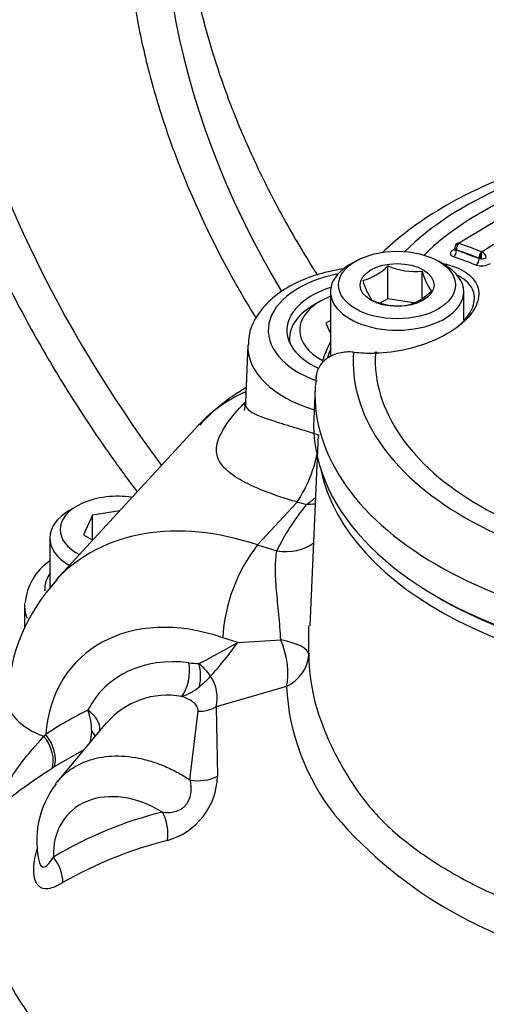
# Model space of a CAD drawing. Units: millimetres. Extents: x 0 to 594, y 0 to 420.
# Drawn here: x 364 to 369, y 363 to 372 of the extents above; entities that cross this region are included whole.
import ezdxf

# ---------------------------------------------------------------- set-up
doc = ezdxf.new("R2010")
doc.units = ezdxf.units.MM
for name, color, linetype in [('Default', 7, 'Continuous'), ('II1-04CAP-STD', 7, 'Continuous'), ('II1-04SHW-STD', 7, 'Continuous')]:
    doc.layers.add(name, color=color, linetype=linetype)

# ---------------------------------------------------------------- blocks, each defined once
blk = doc.blocks.new('SE10')
at = {"layer": 'II1-04CAP-STD', "color": 7, "linetype": 'Continuous'}
for p, q in [((368.4125, 369.9393), (368.4125, 369.9253)), ((368.4272, 369.919), (368.4272, 369.9146)), ((368.6484, 369.8323), (368.6484, 369.8366)), ((368.661, 369.8314), (368.6484, 369.8366)), ((368.6484, 369.8323), (368.661, 369.8314)), ((368.6705, 369.8306), (368.661, 369.8314)), ((368.6759, 369.8986), (368.6762, 369.8985)), ((367.4458, 369.8078), (367.3892, 369.7751)), ((367.7591, 369.4417), (367.7591, 369.7614)), ((368.3084, 369.7751), (368.2519, 369.8078)), ((368.0938, 369.4498), (368.0938, 369.7096)), ((367.1988, 369.5097), (367.1988, 368.9219)), ((368.4988, 369.2359), (368.4988, 369.5097)), ((367.7591, 369.4417), (367.6868, 369.3999)), ((368.0105, 369.4028), (367.7591, 369.4417)), ((367.6367, 368.9104), (367.6317, 368.9103)), ((367.6461, 368.9203), (367.6413, 368.9202)), ((367.0613, 368.7121), (367.0528, 368.5983)), ((367.0488, 368.5684), (367.036, 368.2695))]:
    blk.add_line(p, q, dxfattribs=at)
for centre, radius, start, end in [((368.4611, 369.9396), 0.0485, 121.14886, 180.31807), ((368.7477, 369.847), 0.0882, 144.23515, 190.18204), ((368.7854, 369.8516), 0.1168, 156.25623, 190.34013), ((368.6736, 369.9229), 0.0923, 268.09975, 299.98181), ((368.677, 369.905), 0.0066, 263.12338, 283.56775), ((368.6432, 369.8294), 0.0778, 10.04569, 62.95465), ((367.3715, 370.1499), 0.5488, 285.06687, 314.93313), ((368.0271, 370.3859), 0.6795, 246.78018, 275.63187), ((368.6717, 369.9388), 0.1771, 253.21573, 300.48226), ((368.6493, 369.85), 0.573, 194.18598, 215.6062), ((368.1275, 369.7872), 0.6357, 195.25288, 214.5393), ((367.8071, 369.8853), 0.5269, 284.43179, 315.56821), ((367.8718, 370.0512), 0.6795, 246.78018, 275.63187), ((367.619, 370.73), 1.8198, 263.87787, 270.39789)]:
    blk.add_arc(centre, radius, start, end, dxfattribs=at)
for centre, major_axis, ratio, start_param, end_param in [((371.133, 368.8247), (3.7117, 0), 0.57735, 1.021097, 2.615208), ((371.133, 368.8488), (3.4978, 0), 0.57735, 1.01669, 2.613181), ((368.9285, 356.6719), (8.3251, 14.4195), 0.57735, 0.744668, 0.825705), ((369.1526, 356.5425), (8.3532, 14.4682), 0.57735, 0.776521, 0.825539), ((368.4618, 369.939), (0.0166, 0.0461), 0.673784, 0.713671, 2.244791), ((368.4618, 369.9397), (0.0259, -0.0416), 0.553617, 2.521933, 3.140642), ((370.6578, 355.1249), (-8.4631, 14.6586), 0.57735, -0.619043, -0.600215), ((368.3918, 369.9639), (-0.0265, 0.0424), 0.553588, 2.527889, 2.882986), ((368.3918, 369.8942), (-0.017, -0.047), 0.673811, 0.719499, 2.244749), ((370.5908, 355.0862), (-8.4111, 14.5684), 0.57735, -0.618991, -0.600157), ((370.6245, 355.1057), (-8.4386, 14.6162), 0.57735, -0.619043, -0.600215), ((370.6245, 355.1057), (-8.436, 14.6116), 0.57735, -0.618991, -0.600157), ((368.613, 369.8119), (0.0179, 0.0467), 0.665007, 3.874283, 5.399533), ((368.683, 369.8566), (0.0175, 0.0458), 0.664983, 0.726857, 2.257976), ((367.8488, 369.5097), (0.65, 0), 0.57735, 2.356194, 6.283185), ((367.8488, 369.5097), (0.65, 0), 0.57735, 0, 0.785398), ((371.133, 368.3744), (-4.0912, 0), 0.57735, -0.277986, -0.197655), ((371.133, 368.4138), (-4.0412, 0), 0.57735, -0.233105, -0.193139), ((367.8488, 368.9219), (0.65, 0), 0.57735, 3.141593, 3.25386), ((371.133, 368.8247), (3.7117, 0), 0.57735, 3.096784, 4.757197), ((371.133, 368.8488), (3.4978, 0), 0.57735, 3.111085, 4.742897), ((367.6419, 368.8702), (0.0006, -0.05), 0.32735, 3.141139, 3.77597), ((367.6471, 368.8703), (0.001, -0.05), 0.324153, 3.140849, 3.77454), ((367.6471, 368.8703), (0.001, -0.05), 0.324153, 2.53648, 3.140849), ((371.133, 368.5102), (4.0854, 0), 0.57735, -3.17697, -3.166288), ((371.133, 368.5102), (4.0854, 0), 0.57735, 3.116897, 4.778002), ((371.133, 368.2111), (-4.0982, 0), 0.57735, 0, 3.166288), ((371.133, 368.2111), (-4.0982, 0), 0.57735, 6.25849, 6.283185), ((371.133, 368.1689), (4.0482, 0), 0.57735, 3.886659, 5.538119)]:
    blk.add_ellipse(centre, major_axis=major_axis, ratio=ratio, start_param=start_param, end_param=end_param, dxfattribs=at)
for major_axis in [(-0.57, 0), (0.3611, 0)]:
    blk.add_ellipse((367.8488, 369.5751), major_axis=major_axis, ratio=0.57735, dxfattribs=at)
for points, knots in [([(373.1392, 370.7086), (373.005, 370.7555), (372.7066, 370.8425), (372.2544, 370.938), (371.783, 371.0011), (371.3042, 371.0302), (370.823, 371.0253), (370.3459, 370.9864), (369.8792, 370.9138), (369.429, 370.8084), (369.001, 370.6707), (368.6013, 370.5022), (368.2342, 370.3033), (367.9403, 370.0997), (367.7705, 369.9542), (367.7063, 369.893)], [0.0272697, 0.0272697, 0.0272697, 0.0272697, 0.0997299, 0.172064, 0.2442666, 0.3163847, 0.3884752, 0.4605964, 0.5327939, 0.605132, 0.6776734, 0.7504711, 0.8235515, 0.8968785, 0.9492334, 0.9492334, 0.9492334, 0.9492334]), ([(368.4122, 369.9255), (368.4116, 369.9215), (368.4112, 369.9162), (368.4101, 369.9148), (368.4101, 369.9148)], [0, 0, 0, 0, 0.3368259, 0.5285185, 0.5285185, 0.5285185, 0.5285185]), ([(368.4272, 369.919), (368.4178, 369.9243), (368.4125, 369.9318), (368.4125, 369.9393), (368.4125, 369.9393), (368.4125, 369.9393)], [0, 0, 0, 0, 0.5, 0.5, 0.5005741, 0.5005741, 0.5005741, 0.5005741]), ([(368.4125, 369.9253), (368.4125, 369.9252), (368.4125, 369.925), (368.4127, 369.9196), (368.4182, 369.9159), (368.4272, 369.9146)], [0.4850636, 0.4850636, 0.4850636, 0.4850636, 0.5, 0.5, 1, 1, 1, 1]), ([(368.3999, 369.8513), (368.3907, 369.8546), (368.3834, 369.8591), (368.3734, 369.8695), (368.3708, 369.8756), (368.3707, 369.8884), (368.3732, 369.8952), (368.3832, 369.9085), (368.3906, 369.9149), (368.3999, 369.9207)], [0, 0, 0, 0, 0.25, 0.25, 0.5, 0.5, 0.75, 0.75, 1, 1, 1, 1]), ([(368.2929, 369.7853), (368.3056, 369.7828), (368.318, 369.7801), (368.4133, 369.7568), (368.4839, 369.7258), (368.5896, 369.6463), (368.6249, 369.5976), (368.6533, 369.4908), (368.6466, 369.4317), (368.5921, 369.3139), (368.5441, 369.2542), (368.4148, 369.1439), (368.3343, 369.0934), (368.0584, 368.9646), (367.8392, 368.9144), (367.6367, 368.9104)], [0.1066582, 0.1066582, 0.1066582, 0.1066582, 0.125, 0.125, 0.25, 0.25, 0.375, 0.375, 0.5, 0.5, 0.625, 0.625, 0.75, 0.75, 1, 1, 1, 1]), ([(368.4083, 369.1454), (368.422, 369.1557), (368.435, 369.1662), (368.508, 369.2289), (368.553, 369.285), (368.604, 369.3953), (368.6103, 369.4504), (368.5836, 369.5495), (368.5505, 369.5945), (368.4841, 369.6432), (368.4653, 369.6546), (368.4447, 369.665)], [0.349328, 0.349328, 0.349328, 0.349328, 0.375, 0.375, 0.5, 0.5, 0.625, 0.625, 0.75, 0.75, 0.7926638, 0.7926638, 0.7926638, 0.7926638]), ([(367.425, 368.9207), (367.4007, 368.9227), (367.3767, 368.923), (367.3299, 368.9199), (367.3074, 368.9166), (367.2638, 368.9065), (367.2426, 368.8996), (367.2032, 368.8827), (367.1849, 368.8727), (367.1512, 368.8495), (367.1357, 368.8362), (367.1089, 368.8075), (367.0974, 368.7919), (367.0782, 368.7584), (367.0707, 368.7405), (367.0602, 368.7037), (367.0571, 368.6846), (367.0563, 368.6648)], [0, 0, 0, 0, 0.125, 0.125, 0.25, 0.25, 0.375, 0.375, 0.5, 0.5, 0.625, 0.625, 0.75, 0.75, 0.875, 0.875, 1, 1, 1, 1])]:
    blk.add_open_spline(points, degree=3, knots=knots, dxfattribs=at)
at = {"layer": 'II1-04SHW-STD', "color": 7, "linetype": 'Continuous'}
for p, q in [((367.104, 369.4195), (367.0333, 369.3787)), ((367.1988, 369.2292), (367.1529, 369.2027)), ((367.1529, 369.2027), (367.1988, 369.1038)), ((366.3926, 368.9933), (366.3685, 368.4302)), ((366.799, 369.0521), (366.799, 369.0173)), ((365.9111, 368.2073), (364.5196, 366.6965)), ((367.0774, 368.1113), (366.9979, 366.2528)), ((366.4875, 367.0404), (366.873, 367.459)), ((366.873, 367.459), (366.8735, 367.4595)), ((364.7248, 367.4201), (364.6541, 367.3793)), ((364.8776, 367.3319), (364.7879, 367.1387)), ((365.1426, 367.3729), (364.8776, 367.3319)), ((364.8776, 367.087), (364.8776, 367.3319)), ((364.7879, 367.1387), (364.8787, 367.0863)), ((364.46, 367.1088), (364.46, 366.6123)), ((366.4875, 367.0404), (366.6761, 366.9825)), ((366.4875, 367.0404), (366.4875, 367.0404)), ((364.2138, 366.4485), (364.2138, 366.2291)), ((366.2943, 366.0906), (366.1474, 366.1357)), ((366.2943, 366.0906), (366.7133, 366.1157)), ((366.7688, 365.6592), (366.0836, 365.462)), ((365.8276, 364.7493), (365.9072, 365.4191)), ((366.0836, 365.462), (366.0961, 364.7855)), ((365.0093, 365.3056), (364.5306, 364.7302)), ((364.4033, 365.1745), (364.4203, 365.1928)), ((364.7919, 365.0442), (364.504, 364.8766)), ((364.504, 364.8766), (364.4819, 364.8618))]:
    blk.add_line(p, q, dxfattribs=at)
for centre, radius, start, end in [((367.2839, 366.9785), 1.8351, 119.76267, 137.86549), ((365.8168, 368.1719), 1.2743, 326.0137, 350.68602), ((366.5134, 368.1041), 0.8068, 304.09568, 311.59222), ((367.7659, 366.0435), 1.6211, 142.05466, 176.73998), ((364.7646, 366.4284), 0.5475, 124.25332, 175.00504), ((365.8233, 365.4821), 1.7761, 136.74594, 177.94338), ((370.8525, 366.1492), 3.8695, 178.46046, 182.67312), ((362.6692, 372.282), 7.1746, 296.9041, 300.34953), ((363.3156, 368.2087), 3.6551, 317.93146, 324.5844), ((365.9444, 366.8221), 0.9386, 262.20261, 268.24514), ((365.5889, 365.4724), 0.5255, 33.15264, 51.54924), ((364.9496, 366.8074), 1.5042, 310.17413, 315.8525), ((365.7252, 365.55), 0.3691, 346.2097, 34.63083), ((365.5938, 366.0475), 0.5079, 287.51796, 309.95222), ((368.9838, 365.7806), 2.2183, 183.13498, 218.08874), ((365.6067, 364.7925), 0.7832, 79.7085, 139.32034), ((366.3473, 362.3218), 3.4578, 115.99414, 123.86805), ((364.2756, 365.223), 0.5934, 0.05642, 20.39139), ((364.543, 365.2203), 0.326, 340.76083, 0.57638), ((365.428, 364.8033), 0.6684, 285.71221, 358.46856), ((365.2333, 364.1581), 0.9011, 142.23545, 194.80176), ((366.4834, 360.6771), 3.87, 103.81672, 120.91301), ((367.0104, 364.2372), 0.287, 35.5292, 37.56529), ((370.4889, 367.183), 4.2723, 220.57783, 260.7229), ((366.597, 360.2336), 4.0487, 104.12524, 119.77271), ((364.7817, 363.9633), 0.4259, 180.37608, 180.5693)]:
    blk.add_arc(centre, radius, start, end, dxfattribs=at)
for centre, major_axis, ratio, start_param, end_param in [((372.1998, 371.2717), (7.7236, -7.1131), 0.720924, 0.349236, 2.783532), ((372.1998, 371.2717), (5.8111, -5.3517), 0.720924, 0.353274, 2.779453), ((372.1998, 371.2717), (7.4294, -6.8421), 0.720924, 3.44225, 4.457151), ((372.1998, 371.2717), (5.5169, -5.0808), 0.720924, 3.449074, 4.32359), ((367.599, 369.1337), (1.0069, 0), 0.57735, 1.900712, 4.15648), ((367.599, 369.1337), (-0.825, 0), 0.57735, -1.069908, 0.890907), ((367.599, 369.1337), (-0.7, 0), 0.57735, 5.304673, 6.283185), ((367.599, 369.0521), (0.8, 0), 0.57735, 2.356194, 3.23287), ((367.599, 369.1337), (-0.7, 0), 0.57735, 0, 0.819891), ((367.599, 368.9761), (1.2067, 0), 0.57735, 3.121907, 4.230576), ((367.7868, 366.4799), (1.8757, -1.7275), 0.720924, 2.835797, 3.141593), ((371.133, 368.0535), (4.0567, 0), 0.57735, 3.260864, 6.163914), ((365.1225, 367.1905), (-0.5625, 0), 0.57735, 4.458062, 6.283185), ((371.133, 366.2911), (-4.615, 0), 0.57735, 5.839051, 6.020693), ((367.599, 368.3568), (-1.7161, 0), 0.57735, 1.133986, 1.192826), ((365.1225, 367.1088), (0.6625, 0), 0.57735, 2.356194, 3.92174), ((366.3786, 364.9508), (1.839, -1.7669), 0.7354, 2.137553, 3.153265), ((365.1225, 367.1905), (-0.5625, 0), 0.57735, 0, 0.847739), ((366.6761, 367.3907), (-0.4533, 0.211), 0.788528, 1.92251, 2.752732), ((365.1201, 366.6175), (0.7087, 0.0109), 0.587337, 2.759692, 3.17201), ((365.1225, 366.4556), (0.9087, 0.0109), 0.585155, 3.097559, 3.134599), ((365.1225, 366.4556), (0.9087, 0.0109), 0.585155, 3.134599, 3.36824), ((366.0502, 364.6141), (1.3233, -1.2933), 0.740791, 2.137904, 3.699184), ((366.4876, 365.9824), (0.4997, -0.0173), 0.314584, 0.022967, 1.11292), ((366.4876, 365.9824), (-0.1685, 0.4708), 0.517546, 3.788387, 4.811542), ((366.0496, 364.588), (1.071, -1.0468), 0.740791, 2.374258, 3.368175), ((365.6998, 365.7719), (-0.0297, -0.2482), 0.483212, 0.631598, 2.133245), ((366.4876, 365.9824), (0.5, 0), 0.78167, 5.30986, 6.248227), ((365.7984, 365.7637), (-0.0004, 0.25), 0.535762, 4.275551, 5.213302), ((364.7472, 365.5058), (0.6989, -0.04), 0.564873, 3.141027, 4.230614), ((364.7145, 365.3095), (-0.2226, 0.1137), 0.654851, 3.372871, 4.511994), ((365.9083, 365.6566), (0.2999, -0.0085), 0.791759, 4.731176, 5.359216), ((364.6883, 365.2589), (-0.2202, 0.1184), 0.306798, 3.566255, 3.932008), ((364.256, 365.0325), (0.1686, -0.2482), 0.676786, 0.464821, 1.686573), ((364.2796, 365.0485), (0.1685, -0.2482), 0.664365, 0.463631, 1.70554), ((365.9166, 364.9441), (0.2998, 0.0103), 0.673731, 4.388206, 5.331175), ((365.2988, 363.7878), (0.6511, -0.6364), 0.740791, 1.867567, 3.798197), ((365.4184, 364.2908), (0.0788, -0.2895), 0.615909, 0.942424, 1.918643), ((364.3545, 363.8531), (0.1606, -0.2534), 0.661763, 0.781063, 1.726585)]:
    blk.add_ellipse(centre, major_axis=major_axis, ratio=ratio, start_param=start_param, end_param=end_param, dxfattribs=at)
for points, knots in [([(381.6397, 368.743), (381.6421, 368.8962), (381.6462, 369.2335), (381.5943, 369.8423), (381.4898, 370.523), (381.3308, 371.2141), (381.1207, 371.904), (380.8602, 372.5908), (380.5512, 373.2699), (380.1956, 373.9375), (379.7956, 374.5899), (379.3536, 375.2236), (378.8722, 375.8352), (378.354, 376.4214), (377.8019, 376.9792), (377.2189, 377.5055), (376.608, 377.9977), (375.9724, 378.453), (375.3153, 378.8688), (374.6403, 379.2428), (373.9507, 379.5727), (373.25, 379.8565), (372.5421, 380.0922), (371.8306, 380.2781), (371.1196, 380.4127), (370.4133, 380.4948), (369.7159, 380.5235), (369.0318, 380.4982), (368.3655, 380.4191), (367.7212, 380.2865), (367.1034, 380.1016), (366.5156, 379.8659), (365.9623, 379.5815), (365.4437, 379.2502), (365.0701, 378.9535), (364.8571, 378.7667), (364.8004, 378.7148)], [0, 0, 0, 0, 0.0184112, 0.0477493, 0.0772453, 0.1068662, 0.136579, 0.1663541, 0.1961672, 0.2259998, 0.2558364, 0.2856713, 0.3155022, 0.3453302, 0.3751582, 0.4049906, 0.4348322, 0.4646868, 0.4945595, 0.5244543, 0.554374, 0.5843186, 0.6142848, 0.6442633, 0.6742365, 0.7041819, 0.7340701, 0.7638653, 0.7935278, 0.8230182, 0.8523025, 0.881358, 0.910178, 0.9387744, 0.9671777, 0.9778573, 0.9778573, 0.9778573, 0.9778573]), ([(366.5011, 379.3523), (366.5287, 379.3663), (366.7109, 379.4582), (367.1151, 379.6019), (367.6758, 379.7606), (368.2711, 379.8692), (368.8865, 379.9289), (369.5214, 379.939), (370.1716, 379.8996), (370.8334, 379.8108), (371.5031, 379.6731), (372.1769, 379.4872), (372.851, 379.2543), (373.5214, 378.9755), (374.1843, 378.6525), (374.8359, 378.2871), (375.4724, 377.8813), (376.0901, 377.4375), (376.6854, 376.9582), (377.255, 376.4462), (377.7955, 375.9045), (378.3037, 375.3362), (378.7769, 374.7445), (379.2121, 374.1329), (379.6071, 373.5051), (379.9594, 372.8645), (380.2672, 372.215), (380.5287, 371.5602), (380.7425, 370.9041), (380.9074, 370.2504), (381.0225, 369.6027), (381.0872, 368.9652), (381.1015, 368.3398), (381.0646, 367.7363), (380.9857, 367.1829), (380.9069, 366.8779), (380.8658, 366.7227)], [0, 0, 0, 0, 0.004585, 0.035161, 0.065691, 0.096178, 0.126629, 0.157049, 0.187446, 0.217828, 0.248199, 0.278565, 0.308927, 0.339289, 0.369651, 0.400013, 0.430377, 0.460743, 0.491109, 0.521476, 0.551842, 0.582206, 0.612568, 0.642928, 0.673284, 0.703636, 0.733985, 0.76433, 0.794674, 0.825018, 0.855365, 0.885718, 0.916083, 0.946466, 0.976876, 1, 1, 1, 1]), ([(368.2828, 377.4), (368.2872, 377.4019), (368.4338, 377.4641), (368.7782, 377.5551), (369.2803, 377.6534), (369.8139, 377.6994), (370.3634, 377.6967), (370.9278, 377.6444), (371.5018, 377.5431), (372.0814, 377.3935), (372.662, 377.1966), (373.2391, 376.9539), (373.8083, 376.6673), (374.3652, 376.339), (374.9053, 375.9713), (375.4245, 375.5673), (375.9187, 375.1299), (376.3841, 374.6627), (376.817, 374.1693), (377.2142, 373.6535), (377.5724, 373.1193), (377.8891, 372.5711), (378.1617, 372.0131), (378.3883, 371.4496), (378.5671, 370.8851), (378.697, 370.3239), (378.7771, 369.7704), (378.8067, 369.2293), (378.7863, 368.7024), (378.7138, 368.202), (378.6262, 367.8208), (378.5567, 367.6397), (378.5387, 367.5933)], [0, 0, 0, 0, 0.000961, 0.036546, 0.072049, 0.107484, 0.142864, 0.178206, 0.213524, 0.248826, 0.284122, 0.319416, 0.354709, 0.390004, 0.425302, 0.460601, 0.4959, 0.531199, 0.566495, 0.601787, 0.637072, 0.672351, 0.707623, 0.742888, 0.778151, 0.813412, 0.848679, 0.883961, 0.91927, 0.954622, 0.990035, 1, 1, 1, 1]), ([(362.9065, 374.1931), (362.9058, 374.0685), (362.9053, 373.7626), (362.9428, 373.197), (363.0365, 372.5372), (363.1816, 371.8647), (363.3766, 371.1904), (363.6205, 370.5163), (363.912, 369.8465), (364.2493, 369.1847), (364.6306, 368.5345), (364.9908, 367.9939), (365.2259, 367.6725), (365.3116, 367.559)], [0, 0, 0, 0, 0.0178544, 0.051514, 0.0851929, 0.1188913, 0.152603, 0.1863232, 0.2200481, 0.2537748, 0.2875012, 0.3212266, 0.3399062, 0.3399062, 0.3399062, 0.3399062]), ([(367.0744, 369.6717), (367.0258, 369.7474), (366.8678, 370.0008), (366.623, 370.437), (366.3634, 370.981), (366.1485, 371.5251), (365.9791, 372.0644), (365.8557, 372.5959), (365.7787, 373.1096), (365.7527, 373.5185), (365.7535, 373.7281), (365.754, 373.797)], [0.3883159, 0.3883159, 0.3883159, 0.3883159, 0.4219238, 0.5003075, 0.5785795, 0.6567517, 0.7348568, 0.8129439, 0.8910897, 0.9694273, 1, 1, 1, 1]), ([(365.2019, 373.4565), (365.2015, 373.3478), (365.2017, 373.0814), (365.2405, 372.5881), (365.3358, 372.0125), (365.4822, 371.4266), (365.6781, 370.8408), (365.9221, 370.258), (366.1892, 369.7285), (366.3824, 369.3967), (366.47, 369.2547)], [0, 0, 0, 0, 0.0205849, 0.0592887, 0.0980249, 0.1367933, 0.1755824, 0.2143833, 0.2531894, 0.2827535, 0.2827535, 0.2827535, 0.2827535]), ([(367.3306, 369.7329), (367.289, 369.727), (367.1621, 369.7046), (366.9601, 369.645), (366.7446, 369.5386), (366.5746, 369.404), (366.4604, 369.251), (366.3993, 369.1065), (366.3997, 369.0233), (366.4002, 368.9884)], [0.5452359, 0.5452359, 0.5452359, 0.5452359, 0.5831415, 0.6622549, 0.7423488, 0.8236657, 0.8947244, 0.9623182, 1, 1, 1, 1]), ([(366.8735, 367.4595), (366.7565, 367.493), (366.6505, 367.5283), (366.4612, 367.6021), (366.38, 367.6401), (366.2503, 367.7152), (366.1993, 367.7536), (366.1255, 367.8325), (366.1027, 367.8725), (366.072, 368.001), (366.1032, 368.0973), (366.2189, 368.2677), (366.2694, 368.3294), (366.3445, 368.4097), (366.3594, 368.4252), (366.3749, 368.4409)], [0, 0, 0, 0, 0.125, 0.125, 0.25, 0.25, 0.375, 0.375, 0.5, 0.5, 0.75, 0.75, 0.875, 0.875, 0.9046487, 0.9046487, 0.9046487, 0.9046487]), ([(366.3649, 368.4308), (366.3648, 368.4129), (366.3656, 368.374), (366.3542, 368.3529), (366.3531, 368.3513), (366.3531, 368.3513)], [0, 0, 0, 0, 0.0995702, 0.2625633, 0.2908101, 0.2908101, 0.2908101, 0.2908101]), ([(366.3683, 368.4251), (366.3683, 368.4241), (366.3683, 368.4231), (366.3681, 368.4099), (366.3707, 368.3987), (366.3808, 368.3778), (366.3884, 368.3681), (366.4184, 368.3406), (366.4478, 368.3241), (366.527, 368.2899), (366.5755, 368.2729), (366.6627, 368.2444), (366.6941, 368.2345), (366.7454, 368.2186), (366.7632, 368.2131), (366.7996, 368.2019), (366.8182, 368.1962), (366.8756, 368.1786), (366.9158, 368.1664), (367.0001, 368.1406), (367.0444, 368.127), (367.0898, 368.113)], [0.3699682, 0.3699682, 0.3699682, 0.3699682, 0.375, 0.375, 0.4375, 0.4375, 0.5, 0.5, 0.625, 0.625, 0.75, 0.75, 0.8125, 0.8125, 0.84375, 0.84375, 0.875, 0.875, 0.9375, 0.9375, 1, 1, 1, 1]), ([(366.7133, 366.1157), (366.7119, 366.1553), (366.7094, 366.1959), (366.7031, 366.2789), (366.6993, 366.3207), (366.6915, 366.4025), (366.6874, 366.4427), (366.6797, 366.5221), (366.676, 366.5615), (366.6697, 366.6376), (366.6671, 366.6743), (366.6635, 366.7453), (366.6624, 366.7796), (366.6625, 366.8774), (366.6667, 366.9346), (366.6761, 366.9825)], [0, 0, 0, 0, 0.125, 0.125, 0.25, 0.25, 0.375, 0.375, 0.5, 0.5, 0.625, 0.625, 0.75, 0.75, 1, 1, 1, 1]), ([(366.9873, 365.9687), (366.9872, 365.8312), (367.0041, 365.6925), (367.071, 365.4108), (367.1215, 365.2672), (367.2521, 364.9817), (367.3321, 364.8379), (367.5213, 364.5512), (367.6332, 364.4172), (367.8833, 364.1821), (368.0214, 364.0767), (368.3223, 363.876), (368.4867, 363.7822), (368.8346, 363.613), (369.0173, 363.5377), (369.4001, 363.4056), (369.6017, 363.3485), (370.0106, 363.2558), (370.2186, 363.2278), (370.6413, 363.2206), (370.8585, 363.2403), (371.2829, 363.3167), (371.491, 363.3727), (371.9026, 363.5075), (372.1076, 363.5871), (372.4062, 363.7148), (372.5043, 363.7588), (372.6982, 363.8494), (372.7936, 363.8968), (373.0778, 364.0367), (373.2697, 364.1184), (373.5417, 364.2353), (373.6298, 364.2716), (373.8, 364.3512), (373.8822, 364.3941), (374.1202, 364.531), (374.2682, 364.6341), (374.5364, 364.8575), (374.655, 364.9767), (374.8631, 365.2175), (374.9523, 365.3425), (375.0625, 365.5408), (375.0948, 365.6079), (375.1509, 365.7445), (375.1746, 365.8147), (375.2336, 366.0166), (375.2566, 366.1445), (375.2641, 366.3047), (375.2642, 366.3417), (375.2626, 366.3777)], [0, 0, 0, 0, 0.03125, 0.03125, 0.0625, 0.0625, 0.09375, 0.09375, 0.125, 0.125, 0.15625, 0.15625, 0.1875, 0.1875, 0.21875, 0.21875, 0.25, 0.25, 0.28125, 0.28125, 0.3125, 0.3125, 0.34375, 0.34375, 0.375, 0.375, 0.390625, 0.390625, 0.40625, 0.40625, 0.4375, 0.4375, 0.453125, 0.453125, 0.46875, 0.46875, 0.5, 0.5, 0.53125, 0.53125, 0.5625, 0.5625, 0.578125, 0.578125, 0.59375, 0.59375, 0.625, 0.625, 0.6346824, 0.6346824, 0.6346824, 0.6346824]), ([(365.9072, 365.4191), (365.9086, 365.4276), (365.908, 365.436), (365.9041, 365.4524), (365.9005, 365.4606), (365.8867, 365.4835), (365.8731, 365.4972), (365.8416, 365.5213), (365.8239, 365.5315), (365.7866, 365.5492), (365.7668, 365.5567), (365.7467, 365.5631)], [0, 0, 0, 0, 0.125, 0.125, 0.25, 0.25, 0.5, 0.5, 0.75, 0.75, 1, 1, 1, 1]), ([(363.9881, 364.493), (363.9917, 364.5575), (364.0118, 364.6271), (364.1136, 364.8416), (364.2386, 364.9953), (364.4033, 365.1745)], [0.2511611, 0.2511611, 0.2511611, 0.2511611, 0.5, 0.5, 1, 1, 1, 1]), ([(364.5191, 364.7158), (364.5215, 364.719), (364.524, 364.7221), (364.5503, 364.7543), (364.5763, 364.7812), (364.6329, 364.8305), (364.6636, 364.853), (364.7292, 364.8929), (364.7637, 364.9101), (364.8359, 364.9392), (364.8736, 364.9511), (364.9523, 364.9696), (364.9936, 364.9761), (365.1192, 364.9869), (365.206, 364.983), (365.3184, 364.9639), (365.3411, 364.9593), (365.3862, 364.9489), (365.4088, 364.943), (365.4762, 364.9234), (365.521, 364.9077), (365.6102, 364.8711), (365.6548, 364.85), (365.7428, 364.803), (365.7858, 364.7772), (365.8276, 364.7493)], [0.3058389, 0.3058389, 0.3058389, 0.3058389, 0.3125, 0.3125, 0.375, 0.375, 0.4375, 0.4375, 0.5, 0.5, 0.5625, 0.5625, 0.625, 0.625, 0.75, 0.75, 0.78125, 0.78125, 0.8125, 0.8125, 0.875, 0.875, 0.9375, 0.9375, 1, 1, 1, 1]), ([(364.4819, 364.8618), (364.2718, 364.7211), (364.1131, 364.6161), (364.0052, 364.5028), (363.9867, 364.4744), (363.9799, 364.4504)], [0, 0, 0, 0, 0.5, 0.5, 0.6834674, 0.6834674, 0.6834674, 0.6834674]), ([(365.5592, 364.4351), (365.5791, 364.4332), (365.5991, 364.4321), (365.6395, 364.4331), (365.6599, 364.4352), (365.7011, 364.4452), (365.7214, 364.453), (365.75, 364.4707), (365.7592, 364.4775), (365.7761, 364.4927), (365.7839, 364.501), (365.7982, 364.5192), (365.8047, 364.5291), (365.8157, 364.5492), (365.8204, 364.5594), (365.8321, 364.5906), (365.8369, 364.6123), (365.8415, 364.6539), (365.8414, 364.6743), (365.8372, 364.7133), (365.8332, 364.7317), (365.8276, 364.7493)], [0, 0, 0, 0, 0.125, 0.125, 0.25, 0.25, 0.375, 0.375, 0.4375, 0.4375, 0.5, 0.5, 0.5625, 0.5625, 0.625, 0.625, 0.75, 0.75, 0.875, 0.875, 1, 1, 1, 1]), ([(364.5866, 363.7479), (364.5611, 363.7323), (364.5362, 363.7188), (364.4879, 363.6982), (364.4645, 363.6911), (364.421, 363.686), (364.4005, 363.688), (364.3739, 363.6989), (364.3657, 363.7038), (364.3505, 363.7162), (364.3435, 363.7238), (364.3253, 363.7498), (364.3163, 363.7716), (364.3048, 363.8238), (364.3024, 363.8528), (364.3039, 363.9157), (364.3078, 363.95), (364.3213, 364.0198), (364.3308, 364.0555), (364.3429, 364.0921)], [0, 0, 0, 0, 0.125, 0.125, 0.25, 0.25, 0.375, 0.375, 0.4375, 0.4375, 0.5, 0.5, 0.625, 0.625, 0.75, 0.75, 0.875, 0.875, 1, 1, 1, 1]), ([(363.5873, 364.022), (363.5836, 364.0063), (363.5801, 363.9904), (363.5734, 363.9589), (363.5639, 363.9115), (363.5563, 363.8642), (363.5434, 363.7694), (363.538, 363.7062), (363.5311, 363.5166), (363.5391, 363.3901), (363.5702, 363.2002), (363.5838, 363.137), (363.617, 363.0119), (363.6366, 362.9498), (363.7046, 362.7651), (363.7619, 362.644), (363.9004, 362.4056), (363.9816, 362.2884), (364.1219, 362.1155), (364.1716, 362.0588), (364.2758, 361.9476), (364.3306, 361.893), (364.5024, 361.7325), (364.6271, 361.6296), (364.8294, 361.4815), (364.8994, 361.4331), (365.0082, 361.3622), (365.0452, 361.3388), (365.1015, 361.3041), (365.1205, 361.2926), (365.1587, 361.2698), (365.1781, 361.2584), (365.1974, 361.2471)], [0, 0, 0, 0, 0.015625, 0.015625, 0.03125, 0.0625, 0.0625, 0.125, 0.125, 0.25, 0.25, 0.3125, 0.3125, 0.375, 0.375, 0.5, 0.5, 0.625, 0.625, 0.6875, 0.6875, 0.75, 0.75, 0.875, 0.875, 0.9375, 0.9375, 0.96875, 0.96875, 0.984375, 0.984375, 1, 1, 1, 1]), ([(365.3556, 361.3356), (365.0556, 361.5092), (364.7935, 361.7007), (364.3473, 362.1172), (364.1689, 362.3374), (363.9015, 362.7961), (363.8124, 363.0382), (363.733, 363.5204), (363.7407, 363.7624), (363.7976, 364.0054)], [0, 0, 0, 0, 0.25, 0.25, 0.5, 0.5, 0.75, 0.75, 1, 1, 1, 1]), ([(364.357, 363.9531), (364.3608, 363.9361), (364.3664, 363.922), (364.3903, 363.8924), (364.4135, 363.8987), (364.4556, 363.9369), (364.4756, 363.9663), (364.4953, 363.9974)], [0.3841043, 0.3841043, 0.3841043, 0.3841043, 0.5, 0.5, 0.75, 0.75, 1, 1, 1, 1]), ([(363.8499, 363.8003), (363.8382, 363.6535), (363.8445, 363.5071), (363.8784, 363.3018), (363.8911, 363.2427), (363.9224, 363.1245), (363.9412, 363.0654), (364.0062, 362.8889), (364.061, 362.7738), (364.1925, 362.5485), (364.2691, 362.4384), (364.4005, 362.2768), (364.4471, 362.2235), (364.5337, 362.1312), (364.5726, 362.0918), (364.613, 362.0529)], [0.0958332, 0.0958332, 0.0958332, 0.0958332, 0.25, 0.25, 0.3125, 0.3125, 0.375, 0.375, 0.5, 0.5, 0.625, 0.625, 0.6875, 0.6875, 0.7346687, 0.7346687, 0.7346687, 0.7346687]), ([(365.0606, 361.0054), (364.8997, 361.0988), (364.7498, 361.1966), (364.471, 361.4007), (364.342, 361.5071), (364.1644, 361.6731), (364.1078, 361.7295), (364.0001, 361.8444), (363.9487, 361.9031), (363.8037, 362.0817), (363.7197, 362.2029), (363.5766, 362.4494), (363.5173, 362.5746), (363.4471, 362.7655), (363.4268, 362.8297), (363.3924, 362.959), (363.3784, 363.0243), (363.3519, 363.186), (363.3433, 363.2821), (363.3417, 363.3782)], [0, 0, 0, 0, 0.125, 0.125, 0.25, 0.25, 0.3125, 0.3125, 0.375, 0.375, 0.5, 0.5, 0.625, 0.625, 0.6875, 0.6875, 0.75, 0.75, 0.8418729, 0.8418729, 0.8418729, 0.8418729])]:
    blk.add_open_spline(points, degree=3, knots=knots, dxfattribs=at)
blk.add_open_spline([(367.0487, 367.4388), (367.0212, 367.4363), (366.9934, 367.4353), (366.9657, 367.4359)], degree=3, dxfattribs=at)

msp = doc.modelspace()

# ---------------------------------------------------------------- block references
at = {"layer": 'Default'}
msp.add_blockref('SE10', (0, 0), dxfattribs=at)

doc.saveas('drawing.dxf')
